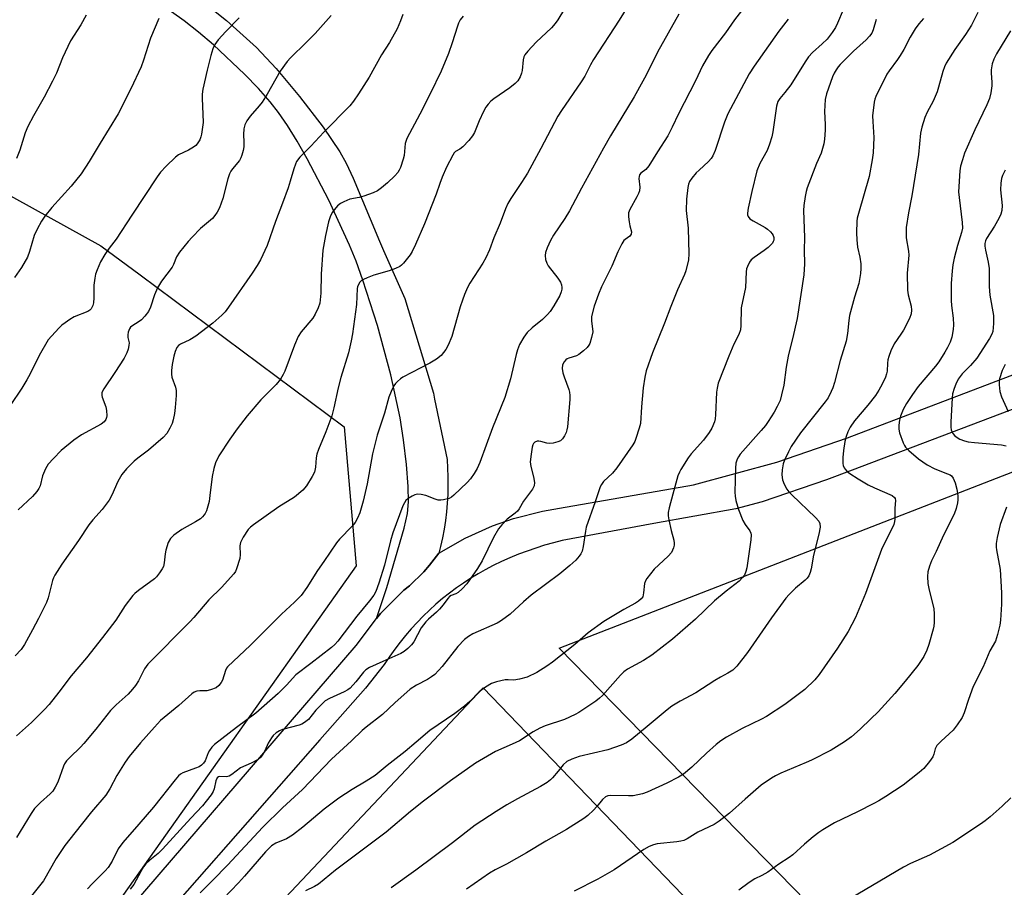
# Model space of a CAD drawing. Units: inches. Extents: x 1207771 to 1213771, y 557456 to 561456.
# Drawn here: x 1209273 to 1209561, y 559158 to 559413 of the extents above; entities that cross this region are included whole.
import ezdxf

# ---------------------------------------------------------------- set-up
doc = ezdxf.new("R2010")
doc.units = ezdxf.units.IN
doc.header["$MEASUREMENT"] = 0
for name, color, linetype in [('NTRL-Farm Land', 3, 'Continuous'), ('NTRL-Pasture Land', 2, 'Continuous'), ('NTRL-Trees', 3, 'Continuous'), ('TRANS-Driveway', 251, 'Continuous'), ('TRANS-Road', 130, 'Continuous'), ('Undefined', 1, 'Continuous')]:
    doc.layers.add(name, color=color, linetype=linetype)

msp = doc.modelspace()

# ---------------------------------------------------------------- linework, layer by layer
at = {"layer": 'NTRL-Farm Land'}
msp.add_lwpolyline([(1210968.98, 558051.02), (1210578.29, 558009.21), (1210543.19, 558048.8), (1210489.4, 558104.82), (1210413.21, 558184.75), (1210316.85, 558288.58), (1210124.11, 558490.28), (1209821.19, 558818.81), (1209724.47, 558921.9), (1209587.8, 559067.19), (1209430.81, 559228.17), (1209634.88, 559307.5), (1209879.9, 559402.63), (1209986.79, 559317.41), (1210226.5, 559111.85), (1210455.83, 558922.45), (1210541.46, 558857.21), (1210799.77, 558649.23), (1211125.96, 558378.62), (1211244.52, 558265.89), (1211279.11, 558243.27), (1211149.02, 558064.45)], close=True, dxfattribs=at)
at = {"layer": 'NTRL-Pasture Land'}
msp.add_polyline3d([(1208988.44, 558752.38, 0), (1209093.1, 558867.74, 0), (1209350.61, 559154.96, 0), (1209408.54, 559216.47, 0), (1209700.9, 558912.66, 0), (1209935.69, 558662.12, 0)], dxfattribs=at)
at = {"layer": 'NTRL-Trees'}
msp.add_polyline3d([(1209122.98, 559367.64, 0), (1209176.26, 559380.45, 0), (1209250.63, 559371.52, 0), (1209296.43, 559346.21, 0), (1209307.94, 559337.63, 0), (1209367.76, 559293.02, 0), (1209371.25, 559252.29, 0), (1209287.5, 559133.8, 0), (1209208.42, 559098.46, 0), (1209066.4, 559156.19, 0)], dxfattribs=at)
at = {"layer": 'TRANS-Driveway'}
msp.add_lwpolyline([(1209323.3, 559420.32), (1209333.24, 559412.29), (1209342.04, 559404.35), (1209347.88, 559398.15), (1209354.73, 559389.97), (1209361.6, 559380.99), (1209366.52, 559373.76), (1209368.39, 559370.37), (1209370.42, 559366.04), (1209378.14, 559347.54), (1209379.34, 559344.82), (1209385.57, 559330.76), (1209393.93, 559302.93), (1209394.28, 559301.21), (1209397.93, 559283.48), (1209398.1, 559280.92), (1209398.19, 559278.36), (1209398.2, 559275.79), (1209398.13, 559273.23), (1209397.98, 559270.67), (1209397.75, 559268.11), (1209397.44, 559265.56), (1209397.05, 559263.03), (1209396.58, 559260.5), (1209396.03, 559258), (1209395.55, 559256.05), (1209392.76, 559252.46), (1209391.1, 559250.56), (1209386.96, 559246.46), (1209385.22, 559245.13), (1209378.4, 559238.29), (1209377.29, 559236.83), (1209380.3, 559245.94), (1209385.4, 559263.34), (1209386.33, 559267.66), (1209386.67, 559271.05), (1209386.58, 559275.61), (1209386.07, 559282.01), (1209385.21, 559289.25), (1209384.19, 559295.7), (1209381.41, 559308.3), (1209377.5, 559322.79), (1209373.29, 559336.08), (1209371.26, 559341.69), (1209369.37, 559346.36), (1209363.26, 559359.58), (1209356.97, 559371.7), (1209354.02, 559376.84), (1209351.17, 559381.43), (1209348.52, 559385.29), (1209346.05, 559388.45), (1209342.63, 559392.32), (1209338.55, 559396.57), (1209329.51, 559405.1), (1209325.06, 559408.89), (1209320.91, 559412.17), (1209317.16, 559414.85)], dxfattribs=at)
at = {"layer": 'TRANS-Road'}
for points in [[(1209235.88, 559071.47), (1209371.34, 559228.93), (1209377.29, 559236.83), (1209378.4, 559238.29), (1209385.22, 559245.13), (1209386.96, 559246.46), (1209391.1, 559250.56), (1209392.76, 559252.46), (1209395.55, 559256.05), (1209403.2, 559260.41), (1209411.23, 559264.01), (1209417.38, 559266.16), (1209425.91, 559268.33), (1209430.91, 559269.21), (1209450.58, 559272.61), (1209470.2, 559276.01), (1209494.56, 559282.69), (1209515.31, 559289.88), (1209815.6, 559404.35), (1210079.43, 559502.12)], [(1209702.71, 559350.98), (1209516.7, 559280.35), (1209509.15, 559277.48), (1209490.31, 559271.04), (1209482.59, 559268.99), (1209458.56, 559264.72), (1209434.34, 559260.26), (1209431.71, 559259.69), (1209429.1, 559259.04), (1209426.5, 559258.31), (1209423.93, 559257.51), (1209421.38, 559256.63), (1209418.87, 559255.67), (1209416.38, 559254.64), (1209413.92, 559253.54), (1209411.5, 559252.36), (1209409.11, 559251.11), (1209407.08, 559249.98), (1209404.9, 559248.65), (1209402.76, 559247.25), (1209400.67, 559245.79), (1209398.62, 559244.26), (1209396.62, 559242.67), (1209394.68, 559241.01), (1209392.78, 559239.3), (1209390.94, 559237.53), (1209389.16, 559235.7), (1209387.43, 559233.82), (1209385.77, 559231.89), (1209384.16, 559229.9), (1209382.62, 559227.86), (1209381.14, 559225.78), (1209379.73, 559223.65), (1209379.55, 559223.37), (1209374, 559216.45), (1209360.65, 559201.26), (1209264.43, 559091.69)]]:
    msp.add_lwpolyline(points, dxfattribs=at)
at = {"layer": 'Undefined'}
for points, elevation in [([(1209460.4, 559431.97), (1209448.35, 559412.39), (1209440.84, 559400.87), (1209439.95, 559399.3), (1209438.29, 559395.98), (1209437.26, 559394.23), (1209431.47, 559385.88), (1209430.38, 559384.18), (1209425.43, 559374.67), (1209421.56, 559367.5), (1209419.8, 559364.74), (1209416.64, 559360.08), (1209415.77, 559358.58), (1209415.1, 559357.02), (1209413.49, 559352.82), (1209411.64, 559348.55), (1209410.36, 559345.01), (1209409.34, 559342.64), (1209408.47, 559341.11), (1209404.62, 559335.17), (1209403.97, 559333.92), (1209403.06, 559331.84), (1209402.42, 559330.26), (1209401.79, 559328.31), (1209399.32, 559319.52), (1209398.29, 559317.04), (1209397.6, 559315.74), (1209396.17, 559313.97), (1209394.88, 559312.93), (1209392.92, 559311.75), (1209384.95, 559307.66), (1209384.25, 559307.16), (1209383.39, 559306.4), (1209382.81, 559305.78), (1209382.32, 559305.06), (1209381.54, 559303.46), (1209380.88, 559301.81), (1209379.57, 559297.12), (1209377.46, 559290.62), (1209376.11, 559285.1), (1209374.48, 559276.38), (1209373.3, 559271.3), (1209372.33, 559267.85), (1209371.68, 559266.27), (1209371, 559265.03), (1209370.11, 559263.94), (1209366.37, 559260.12), (1209365.49, 559259.04), (1209361.8, 559253.52), (1209359.95, 559250.93), (1209356.81, 559245.94), (1209355.14, 559243.58), (1209353.17, 559241.59), (1209349.4, 559238.15), (1209340.32, 559229.06), (1209333.61, 559222.62), (1209333.31, 559222.23), (1209332.99, 559221.58), (1209332.14, 559218.77), (1209331.74, 559218.06), (1209331.08, 559217.21), (1209330.21, 559216.53), (1209328.6, 559215.87), (1209327.47, 559215.66), (1209325.46, 559215.6), (1209324.63, 559215.49), (1209323.84, 559215.22), (1209323.14, 559214.78), (1209319.29, 559211.36), (1209313.98, 559206.91), (1209312.15, 559204.99), (1209308.08, 559200.38), (1209304.77, 559196.31), (1209303.57, 559194.67), (1209301.1, 559190.74), (1209299.09, 559186.86), (1209297.92, 559185.04), (1209293.67, 559180.09), (1209290.72, 559176.28), (1209287.32, 559172.13), (1209285.89, 559170.2), (1209283.32, 559166.43), (1209279.62, 559159.87), (1209275.76, 559154.98)], 526), ([(1209433.99, 559418.57), (1209430.4, 559412.46), (1209429.58, 559411.34), (1209428.51, 559410.08), (1209424.08, 559405.92), (1209421.66, 559403.32), (1209420.74, 559402.19), (1209420.4, 559401.57), (1209420.2, 559400.77), (1209419.93, 559397.61), (1209419.78, 559396.77), (1209419.38, 559395.76), (1209418.69, 559394.59), (1209417.91, 559393.76), (1209416.3, 559392.48), (1209411.61, 559389.33), (1209410.75, 559388.57), (1209409.98, 559387.74), (1209409.3, 559386.83), (1209408.6, 559385.53), (1209407.34, 559382.85), (1209405.94, 559379.45), (1209405.4, 559378.47), (1209404.33, 559377.1), (1209402.59, 559375.17), (1209401.73, 559374.49), (1209400.43, 559373.85), (1209400.06, 559373.49), (1209399.59, 559372.81), (1209397.8, 559369.26), (1209396.55, 559366.34), (1209395.82, 559364.45), (1209394.75, 559361.28), (1209391.34, 559352.66), (1209388.65, 559346.55), (1209387.67, 559344.54), (1209387.11, 559343.56), (1209385.18, 559341.05), (1209384.57, 559340.46), (1209384.11, 559340.15), (1209382.84, 559339.53), (1209380.98, 559338.8), (1209376.44, 559337.53), (1209374.52, 559336.81), (1209373.47, 559336.31), (1209372.76, 559335.87), (1209372.37, 559335.51), (1209371.95, 559334.86), (1209371.67, 559334.13), (1209371.57, 559333.61), (1209371.4, 559328.95), (1209370.21, 559320.31), (1209369.87, 559318.25), (1209369.08, 559314.76), (1209366.77, 559307.58), (1209366.02, 559304.47), (1209364.78, 559298.67), (1209364.15, 559296.32), (1209362.39, 559291.56), (1209360.27, 559286.42), (1209359.78, 559285.05), (1209359.59, 559283.96), (1209359.37, 559281.2), (1209359.04, 559279.76), (1209358.43, 559278.47), (1209356.74, 559275.79), (1209355.65, 559274.46), (1209353.23, 559272.39), (1209348.65, 559269.6), (1209341.22, 559264.32), (1209340.36, 559263.64), (1209339.68, 559262.94), (1209338.16, 559260.73), (1209337.35, 559259.17), (1209337.16, 559258.11), (1209337.27, 559255.58), (1209337.16, 559254.46), (1209336.23, 559251.42), (1209335.89, 559250.63), (1209335.42, 559249.9), (1209331.77, 559245.97), (1209328.06, 559242.28), (1209323.73, 559237.16), (1209322.54, 559235.86), (1209310.25, 559223.44), (1209309.2, 559222.09), (1209307.46, 559218.58), (1209306.56, 559217.16), (1209305.72, 559216.07), (1209304.41, 559214.66), (1209300.96, 559211.51), (1209299.32, 559209.9), (1209294.99, 559204.4), (1209291.44, 559200.17), (1209290.46, 559199.11), (1209287.37, 559196.11), (1209286.4, 559195.06), (1209285.84, 559194.23), (1209285.48, 559193.48), (1209283.81, 559188.82), (1209283.08, 559187.37), (1209282.37, 559186.23), (1209281.61, 559185.42), (1209278.76, 559182.91), (1209276.99, 559181.06), (1209276.01, 559179.64), (1209271.7, 559172.63)], 528), ([(1209515.74, 559419.4), (1209512.44, 559411.48), (1209511.83, 559410.19), (1209510.85, 559408.71), (1209509.35, 559406.84), (1209507.88, 559405.4), (1209505.06, 559402.87), (1209503.92, 559401.59), (1209502.93, 559400.16), (1209498.68, 559393.41), (1209496.94, 559391.1), (1209495.49, 559389.43), (1209494.92, 559388.47), (1209494.52, 559387.13), (1209493.45, 559379.56), (1209493.16, 559378.12), (1209492.47, 559375.97), (1209491.77, 559374.12), (1209489.64, 559370.32), (1209488.78, 559368.2), (1209487.28, 559362.12), (1209486.21, 559357.2), (1209485.99, 559355.78), (1209486.02, 559355.23), (1209486.19, 559354.73), (1209486.71, 559354.11), (1209487.69, 559353.48), (1209491.14, 559351.59), (1209491.88, 559351.08), (1209492.73, 559350.31), (1209493.27, 559349.67), (1209493.53, 559349.23), (1209493.72, 559348.58), (1209493.69, 559347.87), (1209493.54, 559347.41), (1209493.29, 559346.95), (1209492.1, 559345.7), (1209490.93, 559344.79), (1209487.99, 559342.76), (1209487.1, 559342.01), (1209486.6, 559341.36), (1209486.02, 559340.15), (1209485.76, 559339.37), (1209485.61, 559338.55), (1209485.38, 559333.99), (1209484.19, 559327.95), (1209484.07, 559322.79), (1209483.91, 559321.49), (1209483.47, 559320.2), (1209482.05, 559317.29), (1209480.49, 559313.78), (1209477.43, 559305.83), (1209477.09, 559304.41), (1209476.93, 559303.25), (1209476.66, 559296.55), (1209476.53, 559295.39), (1209476.31, 559294.54), (1209475.52, 559292.63), (1209474.82, 559291.38), (1209473.15, 559289.18), (1209469.54, 559285.1), (1209468.62, 559283.96), (1209466.43, 559280.56), (1209466.03, 559279.8), (1209465.62, 559278.7), (1209464.08, 559273.3), (1209463.04, 559269.33), (1209462.78, 559267.96), (1209462.8, 559266.92), (1209462.99, 559265.78), (1209463.67, 559262.64), (1209464.4, 559259.79), (1209464.53, 559258.94), (1209464.52, 559258.38), (1209464.33, 559257.55), (1209463.74, 559256.24), (1209462.8, 559255.16), (1209458.64, 559251.27), (1209456.53, 559248.57), (1209456.09, 559247.86), (1209455.8, 559247.11), (1209455.54, 559244.33), (1209455.29, 559243.23), (1209454.87, 559242.59), (1209454.09, 559241.93), (1209453.19, 559241.37), (1209449.71, 559239.51), (1209443.88, 559235.97), (1209439.33, 559232.61), (1209435.41, 559229.22), (1209428.84, 559223.99), (1209427.18, 559222.84), (1209424.26, 559221.02), (1209421.43, 559219.65), (1209419.22, 559219), (1209417.54, 559218.74), (1209415.86, 559218.89), (1209415, 559218.87), (1209412.39, 559218.29), (1209411.01, 559217.78), (1209409.24, 559216.7), (1209407.35, 559215.28), (1209404.61, 559212.45), (1209403.08, 559211.1), (1209400.21, 559209), (1209392.91, 559203.95), (1209388.87, 559200.57), (1209385.7, 559197.78), (1209380.39, 559193.7), (1209376.91, 559190.82), (1209374.26, 559189.08), (1209370.11, 559186.7), (1209366.17, 559184.14), (1209361.87, 559180.89), (1209355.64, 559175.6), (1209352.61, 559173.24), (1209350.9, 559172.22), (1209347.78, 559170.92), (1209346.45, 559170.11), (1209344.73, 559168.42), (1209338.58, 559161.3), (1209336.8, 559159.34), (1209332.35, 559154.64)], 518), ([(1209485.3, 559416.49), (1209482.18, 559412.44), (1209479.53, 559408.63), (1209475.58, 559403.45), (1209474.6, 559402.02), (1209472.85, 559398.92), (1209470.8, 559394.59), (1209465.76, 559384.86), (1209463.95, 559380.94), (1209462.65, 559378.41), (1209459.63, 559373.76), (1209457.11, 559369.62), (1209456.23, 559368.59), (1209454.79, 559367.45), (1209454.39, 559366.97), (1209454.22, 559366.48), (1209454.16, 559365.93), (1209454.43, 559363.41), (1209454.36, 559362.32), (1209454.09, 559361.56), (1209453.61, 559360.57), (1209451.47, 559356.86), (1209451.14, 559355.81), (1209451.13, 559354.67), (1209451.28, 559353.2), (1209451.48, 559352.05), (1209451.99, 559350.29), (1209451.95, 559349.58), (1209451.52, 559348.96), (1209450.18, 559348.06), (1209449.78, 559347.7), (1209449.14, 559346.77), (1209448.04, 559344.39), (1209446.28, 559340.19), (1209443.22, 559334.1), (1209442.33, 559331.97), (1209441.05, 559328.42), (1209440.3, 559325.44), (1209440.24, 559324.11), (1209440.62, 559321.83), (1209440.64, 559320.97), (1209440.31, 559319.23), (1209439.79, 559317.53), (1209439.53, 559317.02), (1209439, 559316.37), (1209437.94, 559315.39), (1209436.58, 559314.31), (1209435.85, 559313.88), (1209433.65, 559313.24), (1209433.15, 559313.03), (1209432.71, 559312.73), (1209432.23, 559312.16), (1209431.81, 559311.23), (1209431.71, 559310.2), (1209431.89, 559308.86), (1209432.24, 559307.71), (1209433.62, 559303.99), (1209433.85, 559303.19), (1209433.97, 559302.22), (1209433.93, 559301.05), (1209433.21, 559293.09), (1209433.09, 559292.2), (1209432.87, 559291.37), (1209432.39, 559290.39), (1209431.77, 559289.5), (1209431.18, 559288.99), (1209430.43, 559288.66), (1209429.08, 559288.27), (1209427.98, 559288.13), (1209427.19, 559288.23), (1209425.39, 559288.79), (1209424.85, 559288.87), (1209424.31, 559288.84), (1209423.62, 559288.56), (1209423.28, 559288.21), (1209423.06, 559287.79), (1209422.87, 559287.06), (1209422.56, 559285.08), (1209422.32, 559282.77), (1209422.48, 559281.39), (1209423.25, 559278.38), (1209423.55, 559276.78), (1209423.52, 559275.75), (1209423.03, 559274.75), (1209420.38, 559271.27), (1209419.06, 559269), (1209418.57, 559268.3), (1209417.94, 559267.74), (1209416.35, 559266.61), (1209415.58, 559265.96), (1209413.96, 559264.27), (1209413.04, 559263.14), (1209411.59, 559260.56), (1209408.22, 559253.71), (1209406.84, 559251.52), (1209403.73, 559247.04), (1209402.41, 559245.57), (1209401.18, 559244.47), (1209400.5, 559244.08), (1209399.1, 559243.54), (1209398.67, 559243.25), (1209398.14, 559242.67), (1209396.84, 559240.86), (1209395.69, 559239.55), (1209394.86, 559238.74), (1209392.49, 559236.69), (1209391.7, 559235.89), (1209390.36, 559234.15), (1209388.17, 559230.03), (1209387.47, 559229.13), (1209386.48, 559228.08), (1209385.35, 559227.18), (1209384.37, 559226.58), (1209379.08, 559224.24), (1209375.24, 559222.44), (1209374.15, 559221.81), (1209373.42, 559221.13), (1209371.22, 559218.24), (1209369.53, 559216.42), (1209368.84, 559215.91), (1209367.81, 559215.33), (1209363.47, 559213.41), (1209362.19, 559212.65), (1209361.11, 559211.66), (1209359.5, 559209.95), (1209357.29, 559207.21), (1209356.16, 559206.3), (1209355.4, 559205.87), (1209354.57, 559205.57), (1209349.65, 559204.31), (1209348.86, 559203.93), (1209347.87, 559203.28), (1209346.98, 559202.52), (1209346.47, 559201.88), (1209345.48, 559200.23), (1209344.52, 559198.01), (1209344.13, 559197.29), (1209343.34, 559196.2), (1209342.53, 559195.49), (1209340.56, 559194.41), (1209337.42, 559192.99), (1209334.88, 559191.06), (1209334.03, 559190.56), (1209333.33, 559190.44), (1209331.37, 559190.53), (1209330.95, 559190.42), (1209330.52, 559190.08), (1209330.12, 559189.23), (1209329.68, 559186.85), (1209329.42, 559186.07), (1209328.81, 559185.09), (1209327.37, 559183.22), (1209326.23, 559181.86), (1209322.78, 559178.28), (1209314.51, 559169.18), (1209313.26, 559167.95), (1209310.81, 559165.99), (1209309.65, 559164.85), (1209309, 559163.98), (1209308.13, 559162.58), (1209306.09, 559158.78), (1209305.08, 559157.43)], 522), ([(1209336.97, 559413.02), (1209333.05, 559409.01), (1209330.86, 559406.59), (1209329.85, 559405.21), (1209329.29, 559403.99), (1209328.71, 559402.01), (1209327.6, 559397.73), (1209326.37, 559392.11), (1209326.19, 559390.67), (1209326.16, 559389.52), (1209326.43, 559382.39), (1209325.92, 559378.95), (1209325.72, 559378.11), (1209325.43, 559377.3), (1209324.66, 559376.07), (1209324.27, 559375.64), (1209323.6, 559375.1), (1209322.1, 559374.19), (1209319.24, 559372.83), (1209318.29, 559372.18), (1209315.56, 559369.53), (1209313.95, 559367.82), (1209312.92, 559366.39), (1209305.49, 559355.19), (1209300.9, 559348.14), (1209298.89, 559345.49), (1209297.64, 559343.64), (1209296.39, 559341.45), (1209295.36, 559339.12), (1209294.89, 559337.81), (1209294.66, 559336.65), (1209294.43, 559334.58), (1209294.4, 559330.9), (1209294.3, 559329.47), (1209294.1, 559328.67), (1209293.59, 559327.72), (1209293.24, 559327.33), (1209292.59, 559326.9), (1209288.63, 559325.32), (1209287.39, 559324.58), (1209285.95, 559323.59), (1209285.04, 559322.88), (1209284.19, 559322.07), (1209281.95, 559319.7), (1209281.02, 559318.56), (1209278.37, 559314.03), (1209275.71, 559308.66), (1209274.73, 559306.88), (1209273.25, 559304.44), (1209269.87, 559299.35)], 536), ([(1209313.46, 559412.84), (1209310.98, 559407.09), (1209309, 559400.67), (1209308.25, 559398.72), (1209305.28, 559392.27), (1209301.51, 559384.87), (1209296.26, 559376.33), (1209293.05, 559370.89), (1209290.67, 559367.29), (1209287.72, 559363.64), (1209282.07, 559357.39), (1209280.06, 559354.85), (1209279.03, 559353.42), (1209277.74, 559351.06), (1209276.86, 559349.16), (1209275.58, 559344.49), (1209274.94, 559342.84), (1209273.14, 559339.84), (1209271.17, 559336.9)], 538), ([(1209384.98, 559414.05), (1209384.33, 559412.17), (1209383.34, 559409.81), (1209381.06, 559405.86), (1209378.72, 559402.24), (1209375.07, 559395.6), (1209372.01, 559390.72), (1209370.56, 559388.56), (1209369.46, 559387.19), (1209361.81, 559379.53), (1209358.03, 559375.42), (1209354.78, 559372.13), (1209353.85, 559370.9), (1209353.49, 559370.11), (1209352.99, 559368.72), (1209351.97, 559365.09), (1209351.32, 559363.15), (1209349.74, 559358.72), (1209347.64, 559353.35), (1209345.18, 559346.24), (1209343.27, 559342.06), (1209342.29, 559340.39), (1209340.82, 559338.15), (1209333.9, 559328.14), (1209332.88, 559326.8), (1209331.95, 559325.78), (1209329.29, 559323.45), (1209324.32, 559319.67), (1209322.57, 559318.56), (1209319.75, 559317.36), (1209319.17, 559316.92), (1209318.71, 559316.33), (1209318.19, 559315.15), (1209317.82, 559313.81), (1209317.31, 559311.32), (1209317.16, 559309.64), (1209317.19, 559308.51), (1209317.29, 559307.68), (1209318.35, 559304.75), (1209318.56, 559303.77), (1209318.55, 559302.3), (1209318.28, 559298.74), (1209318.07, 559297.01), (1209317.66, 559295.08), (1209317.31, 559294.01), (1209316.69, 559292.68), (1209315.8, 559291.16), (1209314.68, 559289.9), (1209310.41, 559286.19), (1209307.28, 559283.88), (1209306.24, 559283.01), (1209303.94, 559280.74), (1209302.61, 559279.06), (1209301.39, 559277.01), (1209299.67, 559273.07), (1209298.84, 559271.59), (1209296.81, 559268.84), (1209294.06, 559265.79), (1209292.88, 559264.29), (1209289.89, 559259.69), (1209284.97, 559252.78), (1209282.98, 559249.58), (1209282.58, 559248.81), (1209282.27, 559248.01), (1209281.05, 559242.91), (1209280.55, 559241.54), (1209278.21, 559236.86), (1209276.44, 559233.51), (1209274.02, 559229.22), (1209273.09, 559227.76), (1209271.38, 559225.91)], 532), ([(1209292.19, 559413.84), (1209290.58, 559411.03), (1209287.52, 559406.27), (1209285.2, 559401.29), (1209283.41, 559396.8), (1209282.3, 559394.44), (1209279.81, 559389.77), (1209276.69, 559384.32), (1209275.04, 559381.21), (1209274.27, 559379.32), (1209272.67, 559374.19), (1209271.69, 559371.74)], 540), ([(1209402.63, 559413.54), (1209401.79, 559412.44), (1209401.27, 559411.45), (1209400.96, 559410.61), (1209399.47, 559405.76), (1209398.38, 559402.57), (1209396.17, 559397.41), (1209393, 559390.73), (1209389.98, 559384.76), (1209386.14, 559377.68), (1209385.68, 559376.14), (1209385.32, 559372.66), (1209385.09, 559371.54), (1209384.26, 559369.13), (1209383.91, 559368.37), (1209383.48, 559367.71), (1209382.6, 559366.66), (1209380.46, 559364.64), (1209378.73, 559363.14), (1209377.58, 559362.32), (1209376.28, 559361.73), (1209373.57, 559360.76), (1209372.2, 559360.38), (1209369.46, 559359.84), (1209367.66, 559359.1), (1209366.69, 559358.57), (1209365.84, 559357.88), (1209364.91, 559356.86), (1209364.27, 559355.93), (1209363.64, 559354.64), (1209363.2, 559353.24), (1209362.29, 559349.22), (1209361.48, 559344.93), (1209360.99, 559337.89), (1209360.97, 559332.24), (1209360.61, 559329.3), (1209360.19, 559327.93), (1209359.32, 559326.14), (1209358.58, 559324.92), (1209355.21, 559320.94), (1209354.29, 559319.6), (1209353.22, 559317.07), (1209350.42, 559309.43), (1209349.94, 559308.41), (1209349.09, 559307.01), (1209347.8, 559305.46), (1209343.35, 559300.96), (1209339.31, 559296.3), (1209336.44, 559292.52), (1209334.22, 559289.43), (1209331.05, 559284.54), (1209330.09, 559282.53), (1209329.58, 559280.84), (1209329.11, 559278.51), (1209328.44, 559272.88), (1209328.16, 559271.19), (1209327.39, 559268.44), (1209327.06, 559267.68), (1209326.78, 559267.23), (1209326.27, 559266.63), (1209325.63, 559266.09), (1209324.15, 559265.16), (1209320.21, 559262.91), (1209317.89, 559261.26), (1209316.87, 559260.32), (1209316.21, 559259.09), (1209315.45, 559256.92), (1209315.26, 559255.79), (1209315.05, 559253.21), (1209314.81, 559252.12), (1209314.45, 559251.37), (1209313.66, 559250.2), (1209312.76, 559249.1), (1209312.14, 559248.52), (1209307.52, 559245.1), (1209306.43, 559244.19), (1209305.85, 559243.59), (1209303.62, 559240.69), (1209300.82, 559236.38), (1209296.95, 559231.26), (1209292.21, 559225.26), (1209287.71, 559220.04), (1209284.17, 559215.25), (1209281.26, 559211.63), (1209279.89, 559210.1), (1209276.14, 559206.29), (1209271.76, 559202.42)], 530), ([(1209363.93, 559413.74), (1209359.23, 559408.43), (1209356.63, 559405.79), (1209352.07, 559401.34), (1209351.09, 559400.27), (1209349.04, 559397.37), (1209345.17, 559390.62), (1209343.73, 559388.35), (1209342.85, 559387.19), (1209340.18, 559384.2), (1209339.23, 559382.81), (1209338.67, 559381.67), (1209338.36, 559380.45), (1209338.23, 559378.84), (1209338.38, 559376.56), (1209338.38, 559375.25), (1209338.2, 559374.15), (1209337.82, 559372.78), (1209337.53, 559371.98), (1209337.12, 559371.24), (1209335.08, 559368.77), (1209334.59, 559368.06), (1209334.19, 559367.32), (1209333.68, 559365.78), (1209332.18, 559360.08), (1209331.19, 559357.34), (1209330.56, 559356.04), (1209329.89, 559355.1), (1209329.13, 559354.23), (1209325.66, 559351.22), (1209323.18, 559348.74), (1209322.03, 559347.43), (1209319.47, 559344.27), (1209318.65, 559342.96), (1209317.78, 559340.66), (1209317.39, 559339.92), (1209314.26, 559335.78), (1209313.1, 559333.82), (1209312.13, 559331.78), (1209311, 559328.15), (1209310.37, 559326.87), (1209309.31, 559325.52), (1209308.32, 559324.49), (1209307.65, 559323.97), (1209305.56, 559322.63), (1209305.17, 559322.27), (1209304.88, 559321.83), (1209304.48, 559320.82), (1209304.35, 559320.02), (1209304.39, 559319.32), (1209304.71, 559317.71), (1209304.7, 559316.89), (1209304.46, 559315.81), (1209304.1, 559314.76), (1209303.27, 559313.22), (1209300.57, 559309.02), (1209297.3, 559304.26), (1209296.91, 559303.52), (1209296.76, 559303.04), (1209296.69, 559302.3), (1209296.79, 559301.74), (1209297.87, 559298.98), (1209298.12, 559297.89), (1209298.22, 559296.27), (1209298.14, 559295.76), (1209297.94, 559295.25), (1209297.45, 559294.58), (1209296.55, 559293.88), (1209290.8, 559290.71), (1209288.52, 559289.14), (1209284.79, 559286.11), (1209282.58, 559283.82), (1209281.05, 559282.07), (1209280.18, 559280.71), (1209279.35, 559278.66), (1209278.64, 559275.73), (1209278.3, 559274.99), (1209277.71, 559274.11), (1209276.4, 559272.65), (1209272.25, 559268.76)], 534), ([(1209465.87, 559414.11), (1209459.65, 559403.02), (1209456.34, 559396.25), (1209455.36, 559394.43), (1209452.76, 559389.83), (1209445.83, 559378.41), (1209443.78, 559374.85), (1209437.35, 559363.12), (1209433.85, 559356.42), (1209432.48, 559354.23), (1209429.17, 559349.34), (1209428.25, 559347.72), (1209427.29, 559345.54), (1209426.79, 559344.17), (1209426.67, 559343.32), (1209426.81, 559342.18), (1209427.14, 559341.06), (1209427.54, 559340.3), (1209430.41, 559336.68), (1209431.15, 559335.49), (1209431.45, 559334.74), (1209431.62, 559333.97), (1209431.61, 559333.45), (1209431.43, 559332.66), (1209430.95, 559331.62), (1209429.26, 559328.56), (1209428.12, 559326.87), (1209427.35, 559325.99), (1209425.87, 559324.57), (1209422.87, 559322.08), (1209421.43, 559320.72), (1209420.43, 559319.39), (1209419.22, 559317.21), (1209418.59, 559315.66), (1209418.15, 559314.33), (1209416.51, 559307.19), (1209414.85, 559301.64), (1209411.25, 559292.82), (1209407.59, 559282.58), (1209406.8, 559280.83), (1209405.91, 559279.4), (1209404.78, 559277.8), (1209403.79, 559276.72), (1209399.93, 559273.04), (1209399.26, 559272.48), (1209398.53, 559272.07), (1209396.93, 559271.67), (1209396.11, 559271.58), (1209395.3, 559271.59), (1209394.47, 559271.81), (1209391.73, 559272.89), (1209390.36, 559273.21), (1209389.26, 559273.3), (1209388.48, 559273.12), (1209387.72, 559272.77), (1209386.52, 559272.03), (1209385.89, 559271.48), (1209385.42, 559270.82), (1209384.96, 559269.85), (1209382.06, 559262.02), (1209381.36, 559259.59), (1209379.58, 559252.44), (1209377.93, 559247.16), (1209377.01, 559244.72), (1209376.43, 559243.71), (1209375.25, 559242.04), (1209371.47, 559237.52), (1209365.95, 559230.18), (1209365.04, 559229.2), (1209364.03, 559228.31), (1209358.04, 559223.64), (1209353.59, 559220.3), (1209350.87, 559217.33), (1209348.39, 559214.82), (1209341.93, 559209.11), (1209336.19, 559204.86), (1209329.77, 559199.92), (1209328.99, 559199.08), (1209328.32, 559198.15), (1209327.92, 559197.39), (1209327, 559195.06), (1209326.56, 559194.4), (1209325.98, 559193.83), (1209325.27, 559193.37), (1209324.19, 559192.89), (1209320.5, 559191.61), (1209319.83, 559191.21), (1209319.2, 559190.68), (1209318.23, 559189.56), (1209311.88, 559181.54), (1209307.58, 559176.49), (1209302.85, 559171.16), (1209301.51, 559169.24), (1209299.73, 559165.66), (1209298.56, 559163.76), (1209297.69, 559162.78), (1209293.88, 559158.99), (1209292.55, 559157.49)], 524), ([(1209497.89, 559412.7), (1209495.24, 559409.14), (1209487.93, 559398.88), (1209486.54, 559396.6), (1209480.22, 559384.91), (1209479.22, 559382.44), (1209476.52, 559374.11), (1209475.81, 559372.53), (1209475.32, 559371.82), (1209474.56, 559370.94), (1209471.8, 559368.41), (1209470.98, 559367.56), (1209469.65, 559365.98), (1209469.03, 559365.03), (1209468.74, 559364.3), (1209468.48, 559363.23), (1209468.1, 559359.9), (1209468.07, 559356.53), (1209468.58, 559351.34), (1209468.82, 559343.78), (1209468.67, 559342.04), (1209467.97, 559338.87), (1209467.57, 559337.77), (1209465.51, 559333.23), (1209463.5, 559328.41), (1209461.7, 559323.43), (1209458.21, 559314.8), (1209456.29, 559309.45), (1209455.87, 559307.61), (1209455.44, 559304.47), (1209454.95, 559298.98), (1209454.62, 559294.09), (1209454.29, 559292.68), (1209453.29, 559289.61), (1209452.95, 559288.81), (1209452.37, 559287.8), (1209447.75, 559281.02), (1209446.42, 559279.48), (1209443.83, 559277.05), (1209443.18, 559276.19), (1209442.78, 559275.46), (1209441.32, 559271.02), (1209438.75, 559263.61), (1209438.51, 559262.44), (1209437.88, 559258.01), (1209437.52, 559256.6), (1209437.16, 559255.81), (1209436.65, 559255.11), (1209435.67, 559253.99), (1209433.94, 559252.39), (1209430.99, 559249.98), (1209422.61, 559243.66), (1209420.32, 559241.75), (1209416.41, 559238.13), (1209415.01, 559237.03), (1209413.56, 559236.02), (1209412.58, 559235.46), (1209405.49, 559232.31), (1209404.25, 559231.56), (1209403.07, 559230.72), (1209401.08, 559228.66), (1209396.5, 559222.76), (1209394.31, 559220.38), (1209393.41, 559219.68), (1209392.22, 559218.93), (1209388.98, 559217.3), (1209387.12, 559216.12), (1209382.58, 559212.09), (1209379.03, 559208.64), (1209374.19, 559204.98), (1209373.02, 559204), (1209369.93, 559200.92), (1209364.08, 559195.57), (1209355.56, 559186.7), (1209349.72, 559181.26), (1209343.95, 559175.65), (1209333.6, 559164.48), (1209329.23, 559160.12), (1209325.61, 559156.32)], 520), ([(1209523.72, 559412.58), (1209522.85, 559409.51), (1209522.43, 559408.56), (1209521.79, 559407.68), (1209520.81, 559406.64), (1209517.06, 559403.28), (1209513.16, 559399.37), (1209512.6, 559398.7), (1209511.96, 559397.76), (1209511.4, 559396.78), (1209510.94, 559395.76), (1209509.17, 559390.78), (1209508.81, 559389.1), (1209508.57, 559385.53), (1209508.76, 559381.79), (1209508.75, 559380.1), (1209508.59, 559377.5), (1209508.35, 559376.09), (1209507.57, 559373.34), (1209506.28, 559370.29), (1209503.52, 559363.2), (1209503.18, 559362.08), (1209502.91, 559360.63), (1209502.52, 559357.99), (1209502.38, 559356.52), (1209502.69, 559348.62), (1209502.64, 559344.89), (1209502.76, 559340.87), (1209502.5, 559337.62), (1209500.56, 559324.88), (1209499.21, 559318.89), (1209498.3, 559315.49), (1209497.91, 559313.75), (1209497.32, 559310.53), (1209496.64, 559305.26), (1209496.02, 559302.47), (1209495.55, 559300.83), (1209494.74, 559299.01), (1209493.83, 559297.37), (1209492.07, 559294.59), (1209491.28, 559293.5), (1209489.98, 559291.95), (1209483.89, 559285.02), (1209483.37, 559284.3), (1209483.01, 559283.63), (1209482.61, 559282.39), (1209482.49, 559280.94), (1209482.33, 559273.88), (1209482.37, 559272.75), (1209482.58, 559271.49), (1209483.38, 559268.86), (1209484.63, 559265.63), (1209485.33, 559264.39), (1209486.71, 559262.56), (1209487, 559261.87), (1209487.08, 559261.36), (1209486.99, 559259.9), (1209485.82, 559251.73), (1209485.56, 559250.6), (1209485.09, 559249.58), (1209484.59, 559248.87), (1209483.54, 559247.83), (1209479.75, 559244.88), (1209476.33, 559242.05), (1209470.81, 559236.64), (1209464.04, 559230.82), (1209457.96, 559226.06), (1209455.53, 559224.55), (1209450.85, 559221.94), (1209449.74, 559221.18), (1209448.74, 559220.2), (1209443.46, 559214.27), (1209442.63, 559213.46), (1209441.51, 559212.6), (1209436.54, 559209.23), (1209435.54, 559208.66), (1209432.38, 559207.2), (1209426.71, 559205.31), (1209425.1, 559204.65), (1209423.16, 559203.56), (1209419.15, 559200.97), (1209417.06, 559199.96), (1209412.13, 559197.78), (1209406.27, 559194.41), (1209398.95, 559189.22), (1209391, 559183.28), (1209387.25, 559180.26), (1209380.08, 559174.13), (1209365.22, 559163), (1209360.3, 559158.95), (1209359.12, 559158.21), (1209356.48, 559156.99)], 516), ([(1209537.63, 559412.81), (1209536.27, 559411.26), (1209535.18, 559409.85), (1209533.65, 559407.37), (1209531.82, 559403.8), (1209530.79, 559402.01), (1209529.96, 559400.8), (1209527.49, 559397.51), (1209526.85, 559396.53), (1209523.63, 559389.99), (1209523.36, 559389.17), (1209523.18, 559388.33), (1209522.69, 559384.31), (1209522.71, 559382.66), (1209523.04, 559377.96), (1209522.82, 559373.48), (1209522.6, 559371.42), (1209521.72, 559366.55), (1209518.54, 559355.68), (1209518.18, 559354.24), (1209518.06, 559353.38), (1209517.95, 559349.94), (1209518.02, 559347.95), (1209518.27, 559345.73), (1209518.92, 559342.86), (1209519.22, 559340.91), (1209519.28, 559339.49), (1209519.15, 559338.02), (1209518.67, 559335.09), (1209517.35, 559331.08), (1209515.94, 559325.7), (1209515.71, 559324.25), (1209515.36, 559320.44), (1209514.91, 559318.22), (1209513.14, 559312.54), (1209511.55, 559306.06), (1209511.05, 559304.51), (1209510.58, 559303.45), (1209509.61, 559301.61), (1209508.82, 559300.38), (1209501.56, 559291.29), (1209498.85, 559287.25), (1209497.99, 559285.72), (1209496.86, 559283.31), (1209496.49, 559282.19), (1209496.15, 559280.42), (1209496.06, 559278.95), (1209496.3, 559277.51), (1209496.75, 559276.21), (1209497.51, 559274.83), (1209498.17, 559273.98), (1209498.97, 559273.15), (1209505.97, 559266.48), (1209506.88, 559265.37), (1209507.18, 559264.67), (1209507.27, 559263.62), (1209506.91, 559261.56), (1209505.38, 559255.46), (1209504.69, 559251.37), (1209504.38, 559250.32), (1209503.95, 559249.36), (1209503.5, 559248.7), (1209502.94, 559248.09), (1209500.1, 559245.72), (1209498.23, 559243.86), (1209497.25, 559242.77), (1209493.05, 559237.07), (1209486.04, 559226.82), (1209482.91, 559222.9), (1209481.69, 559221.67), (1209480.29, 559220.77), (1209478.11, 559219.65), (1209476.39, 559218.64), (1209470.88, 559215.04), (1209466.27, 559212.59), (1209463.84, 559211.11), (1209462.45, 559210.05), (1209456.55, 559205.2), (1209452.14, 559201.47), (1209450.55, 559200.39), (1209448.97, 559199.68), (1209445.02, 559198.28), (1209436.68, 559196.36), (1209434.54, 559195.61), (1209433.03, 559194.87), (1209431.98, 559193.94), (1209430.51, 559192.05), (1209428.84, 559190.1), (1209428.23, 559189.5), (1209427.31, 559188.77), (1209425.33, 559187.51), (1209418.57, 559183.96), (1209415.5, 559182.2), (1209412.31, 559180.23), (1209406.18, 559176.18), (1209399.49, 559170.99), (1209388.82, 559163), (1209381.56, 559157.79)], 514), ([(1209553.57, 559414.59), (1209551.65, 559410.93), (1209549.94, 559408.13), (1209546.8, 559403.74), (1209544.28, 559399.78), (1209543.8, 559398.72), (1209543.31, 559397.33), (1209542.04, 559392.73), (1209541.58, 559391.32), (1209540.4, 559388.61), (1209538.72, 559385.42), (1209538.01, 559383.8), (1209537.14, 559380.95), (1209536.74, 559379.21), (1209536.09, 559372.97), (1209535.2, 559366.93), (1209534.15, 559360.83), (1209533.16, 559355.84), (1209532.51, 559351.59), (1209532.52, 559348.52), (1209533.17, 559344.63), (1209533.28, 559343.46), (1209532.77, 559338.19), (1209532.88, 559333.2), (1209533.06, 559331.77), (1209533.99, 559328.48), (1209534.1, 559327.32), (1209534.01, 559326.17), (1209533.49, 559324.83), (1209531.7, 559321.46), (1209530.95, 559320.21), (1209529.01, 559317.38), (1209528.03, 559315.32), (1209527.42, 559313.72), (1209527.15, 559312.71), (1209527.04, 559311.71), (1209526.94, 559309.43), (1209526.8, 559308.65), (1209526.43, 559307.61), (1209525.49, 559305.57), (1209524.55, 559303.86), (1209523.49, 559302.3), (1209521.3, 559299.46), (1209517.42, 559294.79), (1209516.09, 559292.95), (1209515.42, 559291.63), (1209514.89, 559290.24), (1209514.56, 559288.79), (1209514.12, 559286.14), (1209513.92, 559284.06), (1209513.96, 559282.28), (1209514.08, 559281.75), (1209514.37, 559281.05), (1209514.64, 559280.63), (1209515.13, 559280.1), (1209516, 559279.41), (1209518.43, 559277.82), (1209521.4, 559276.06), (1209523.24, 559275.16), (1209528.4, 559272.97), (1209529.13, 559272.37), (1209529.34, 559272), (1209529.43, 559271.5), (1209529.24, 559269.25), (1209529.21, 559266), (1209529.12, 559265.25), (1209528.9, 559264.45), (1209525.29, 559257.05), (1209520.64, 559244.19), (1209517.7, 559237.16), (1209515.49, 559233), (1209512.37, 559228.12), (1209507.01, 559220.44), (1209505.7, 559218.88), (1209502.83, 559215.99), (1209496.99, 559211.58), (1209491.61, 559208.09), (1209490.08, 559207.27), (1209484.44, 559204.56), (1209479.86, 559202.03), (1209478.15, 559200.96), (1209476.79, 559199.88), (1209474, 559197.37), (1209469.72, 559193.25), (1209467.26, 559191.2), (1209465.76, 559190.31), (1209462.4, 559188.56), (1209456.56, 559185.9), (1209455.21, 559185.4), (1209453.87, 559185.08), (1209452.52, 559184.85), (1209451.11, 559184.81), (1209445.95, 559184.89), (1209445.11, 559184.8), (1209444.36, 559184.5), (1209443.53, 559183.75), (1209441.88, 559181.7), (1209440.9, 559180.64), (1209439.22, 559179.05), (1209438.07, 559178.17), (1209432.93, 559174.93), (1209426.92, 559171.5), (1209421.22, 559168.1), (1209415.38, 559164.75), (1209412.06, 559163.07), (1209410.38, 559162.11), (1209403.64, 559157.44)], 512), ([(1209563.08, 559409.27), (1209558.99, 559402.48), (1209558.18, 559400.89), (1209557.77, 559399.51), (1209557.46, 559397.81), (1209557.43, 559396.96), (1209557.61, 559394.11), (1209557.59, 559393.11), (1209557.32, 559391.08), (1209556.94, 559389.38), (1209556.16, 559387.52), (1209552.63, 559380.22), (1209549.66, 559373.32), (1209548.99, 559371.43), (1209548.48, 559369.52), (1209548.22, 559368.13), (1209547.91, 559362.05), (1209548.04, 559360.3), (1209548.92, 559352.97), (1209548.99, 559351.38), (1209548.77, 559350.03), (1209547.6, 559346.26), (1209546.61, 559342.53), (1209546.22, 559340.55), (1209545.98, 559338.86), (1209545.73, 559335.16), (1209545.68, 559330.13), (1209545.78, 559328.67), (1209546.27, 559324.93), (1209546.41, 559322.96), (1209546.3, 559321.58), (1209545.9, 559319.41), (1209545.38, 559317.86), (1209544.66, 559316.35), (1209543.87, 559314.96), (1209542.08, 559312.17), (1209541.09, 559310.84), (1209536.08, 559304.88), (1209534.37, 559302.58), (1209532.64, 559299.96), (1209531.66, 559298.14), (1209530.84, 559296.23), (1209530.57, 559295.07), (1209530.39, 559293.59), (1209530.35, 559292.4), (1209530.56, 559291.29), (1209531.63, 559288.34), (1209532, 559287.59), (1209532.32, 559287.13), (1209533.33, 559286.14), (1209536.18, 559283.72), (1209538.68, 559281.88), (1209540.93, 559280.7), (1209544.65, 559279.31), (1209545.39, 559278.96), (1209545.82, 559278.66), (1209546.32, 559278), (1209546.89, 559276.66), (1209547.33, 559274.78), (1209547.64, 559272.78), (1209547.7, 559271.61), (1209547.61, 559270.75), (1209547.19, 559269.07), (1209546.63, 559267.41), (1209543.46, 559261.28), (1209541.31, 559256.49), (1209539.94, 559253.72), (1209539.34, 559252.16), (1209538.88, 559250.55), (1209538.75, 559249.14), (1209538.88, 559247.1), (1209539.14, 559245.66), (1209540.64, 559239.65), (1209540.75, 559238.23), (1209540.71, 559235.68), (1209540.62, 559234.55), (1209540.45, 559233.69), (1209539.19, 559229.18), (1209538.59, 559227.52), (1209537.7, 559225.65), (1209535.99, 559223.09), (1209532.27, 559218.42), (1209529.21, 559214.86), (1209524.27, 559209.45), (1209522.21, 559207.36), (1209519.04, 559204.33), (1209516.47, 559202.11), (1209514.43, 559200.63), (1209510.49, 559198.23), (1209504.81, 559195.31), (1209503.22, 559194.57), (1209495.82, 559191.47), (1209494.25, 559190.72), (1209493.03, 559190.01), (1209490.01, 559187.9), (1209485.29, 559183.83), (1209480.72, 559179.71), (1209477.7, 559177.38), (1209476.25, 559176.41), (1209471.49, 559174.13), (1209468.28, 559172.18), (1209467.3, 559171.71), (1209466.46, 559171.49), (1209465.29, 559171.33), (1209459.55, 559170.78), (1209458.45, 559170.49), (1209457.16, 559169.96), (1209455.65, 559169.06), (1209446.88, 559163.15), (1209442.17, 559160.36), (1209435.23, 559156.9)], 510), ([(1209561.51, 559368.35), (1209560.77, 559366.77), (1209560.48, 559365.95), (1209560.27, 559364.57), (1209560.2, 559362.61), (1209560.69, 559358), (1209560.53, 559356.56), (1209560.25, 559355.44), (1209559.68, 559354.15), (1209558.45, 559351.92), (1209556.11, 559348.32), (1209555.78, 559347.62), (1209555.6, 559346.86), (1209555.59, 559346.03), (1209555.73, 559344.9), (1209556.56, 559341.34), (1209556.82, 559339.49), (1209556.87, 559338.07), (1209556.82, 559334.22), (1209557.03, 559331.7), (1209558.17, 559325.75), (1209558.17, 559323.41), (1209557.94, 559321.08), (1209557.66, 559320.28), (1209556.98, 559319.02), (1209553.24, 559313.23), (1209551.41, 559311.06), (1209548.92, 559308.57), (1209547.81, 559307.03), (1209547.06, 559305.58), (1209546.55, 559304.32), (1209546.14, 559302.74), (1209545.98, 559301.61), (1209545.61, 559294.44), (1209545.6, 559292.95), (1209545.72, 559292.2), (1209545.96, 559291.55), (1209546.25, 559291.08), (1209546.82, 559290.45), (1209547.44, 559289.94), (1209548.29, 559289.47), (1209549.64, 559288.97), (1209550.72, 559288.7), (1209552.58, 559288.45), (1209560.5, 559287.75), (1209561.84, 559287.54)], 508), ([(1209561.53, 559311.39), (1209560.68, 559309.63), (1209559.91, 559307.15), (1209559.77, 559306.27), (1209559.75, 559305.41), (1209559.98, 559303.47), (1209560.47, 559301.84), (1209562.43, 559297.6)], 506), ([(1209561.94, 559269.47), (1209560.12, 559264.39), (1209559.23, 559260.59), (1209558.94, 559258.83), (1209558.94, 559257.81), (1209559.03, 559256.98), (1209560.05, 559251.21), (1209560.46, 559244.35), (1209560.43, 559241.09), (1209560.19, 559236.37), (1209560.02, 559234.91), (1209559.3, 559232.14), (1209558.69, 559230.24), (1209557.01, 559227.35), (1209555.05, 559222.62), (1209552.14, 559216.89), (1209550.76, 559213.11), (1209549.57, 559209.15), (1209548.97, 559207.83), (1209547.5, 559205.66), (1209546.26, 559204.05), (1209542.77, 559200.81), (1209541.56, 559199.55), (1209541.03, 559198.58), (1209540.63, 559197), (1209540.31, 559196.25), (1209539.32, 559194.86), (1209537.66, 559192.87), (1209536.34, 559191.68), (1209531.63, 559187.98), (1209526.52, 559184.61), (1209524.55, 559183.37), (1209523, 559182.54), (1209518.29, 559180.15), (1209511.51, 559176.9), (1209508.09, 559174.87), (1209506.9, 559174.07), (1209505.27, 559172.77), (1209502.76, 559170.67), (1209499.26, 559167.54), (1209498.19, 559166.72), (1209495.22, 559164.78), (1209491.95, 559162.44), (1209490.25, 559161.47), (1209488.16, 559160.45), (1209486.48, 559159.43), (1209483.43, 559157.19)], 508), ([(1209563.25, 559184.19), (1209560.69, 559181.78), (1209557.17, 559178.69), (1209555.7, 559177.47), (1209554.32, 559176.48), (1209546.18, 559171.09), (1209539.36, 559167.37), (1209533.82, 559164.93), (1209531.75, 559163.92), (1209511.39, 559151.89)], 506)]:
    msp.add_lwpolyline(points, dxfattribs=dict(at, elevation=elevation))

doc.saveas('drawing.dxf')
